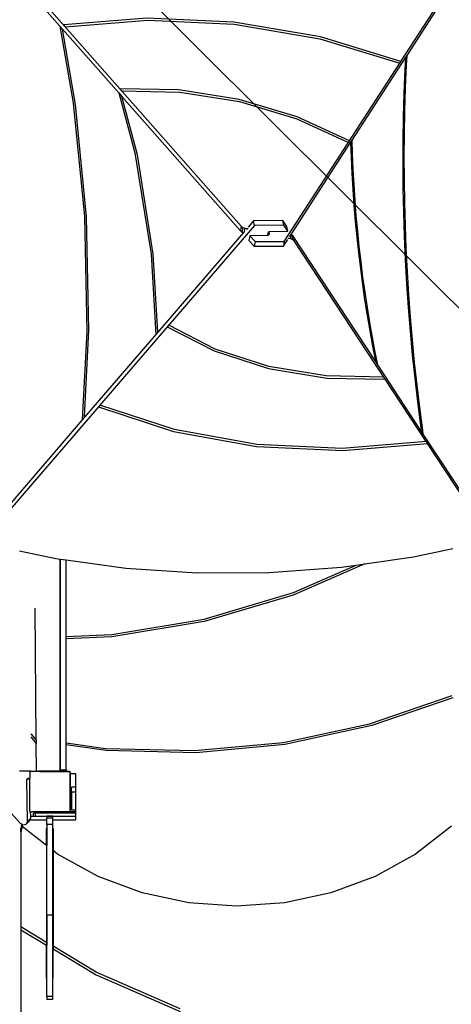
# Model space of a CAD drawing. Units: millimetres. Extents: x 6389 to 10517, y 3371 to 6118.
# Drawn here: x 9005 to 9090, y 4502 to 4696 of the extents above; entities that cross this region are included whole.
import ezdxf

# ---------------------------------------------------------------- set-up
doc = ezdxf.new("R2010")
doc.units = ezdxf.units.MM
doc.header["$LTSCALE"] = 100
doc.header["$PDSIZE"] = -1
doc.layers.add('VP-EQ', color=219, linetype='Continuous')
doc.layers.add('VP-HIC', color=6, linetype='Continuous')
doc.dimstyles.new('Strefa', dxfattribs={"dimtxt": 14, "dimasz": 20, "dimexe": 20, "dimexo": 50, "dimgap": 20, "dimtad": 0, "dimdec": 0, "dimzin": 0, "dimdsep": 46, "dimtxsty": 'Standard', "dimcen": 0.09, "dimadec": 0, "dimazin": 0, "dimtfac": 1, "dimtdec": 4, "dimtofl": 0, "dimtmove": 0, "dimatfit": 3, "dimfxl": 70, "dimfxlon": 1, "dimtolj": 1, "dimtzin": 0, "dimarcsym": 0})

# ---------------------------------------------------------------- blocks, each defined once
blk = doc.blocks.new('*D222')
at = {"layer": 'Defpoints', "color": 0}
for p in [(10027.72, 5971.62), (7852.99, 5565.95), (10027.72, 4653.3)]:
    blk.add_point(p, dxfattribs=at)
at = {"layer": 'VP-EQ', "color": 0, "lineweight": -2}
for p, q in [((7852.99, 5901.62), (7852.99, 5991.62)), ((10027.72, 5901.62), (10027.72, 5991.62)), ((7872.99, 5971.62), (8872.7, 5971.62)), ((10007.72, 5971.62), (8957.03, 5971.62))]:
    blk.add_line(p, q, dxfattribs=at)
at = {"layer": 'VP-EQ', "color": 0}
for points in [[(7872.99, 5974.96), (7872.99, 5968.29), (7852.99, 5971.62)], [(10007.72, 5968.29), (10007.72, 5974.96), (10027.72, 5971.62)]]:
    blk.add_solid(points, dxfattribs=at)
at = {"layer": 'VP-EQ', "color": 0, "insert": (8914.86, 5971.62), "char_height": 14, "attachment_point": 5}
blk.add_mtext('\\A1;2180', dxfattribs=at)
blk = doc.blocks.new('*D223')
at = {"layer": 'Defpoints', "color": 0}
for p in [(7915.6, 5628.55), (8311.05, 3570.68), (10392.75, 3570.68)]:
    blk.add_point(p, dxfattribs=at)
at = {"layer": 'VP-EQ', "color": 0, "lineweight": -2}
for p, q in [((10322.75, 5628.55), (10412.75, 5628.55)), ((10392.75, 5608.55), (10392.75, 4622.87)), ((10392.75, 3590.68), (10392.75, 4533.87)), ((10322.75, 3570.68), (10412.75, 3570.68))]:
    blk.add_line(p, q, dxfattribs=at)
at = {"layer": 'VP-EQ', "color": 0}
for points in [[(10396.09, 5608.55), (10389.42, 5608.55), (10392.75, 5628.55)], [(10389.42, 3590.68), (10396.09, 3590.68), (10392.75, 3570.68)]]:
    blk.add_solid(points, dxfattribs=at)
at = {"layer": 'VP-EQ', "color": 0, "insert": (10392.75, 4578.37), "char_height": 14, "attachment_point": 5, "rotation": 90}
blk.add_mtext('\\A1;2065', dxfattribs=at)
blk = doc.blocks.new('*D224')
at = {"layer": 'Defpoints', "color": 0}
for p in [(7845.42, 5800.28), (8334.16, 3370.68), (10497.32, 3370.68)]:
    blk.add_point(p, dxfattribs=at)
at = {"layer": 'VP-EQ', "color": 0, "lineweight": -2}
for p, q in [((10427.32, 5800.28), (10517.32, 5800.28)), ((10497.32, 5780.28), (10497.32, 4623.74)), ((10497.32, 3390.68), (10497.32, 4534.74)), ((10427.32, 3370.68), (10517.32, 3370.68))]:
    blk.add_line(p, q, dxfattribs=at)
at = {"layer": 'VP-EQ', "color": 0}
for points in [[(10500.65, 5780.28), (10493.99, 5780.28), (10497.32, 5800.28)], [(10493.99, 3390.68), (10500.65, 3390.68), (10497.32, 3370.68)]]:
    blk.add_solid(points, dxfattribs=at)
at = {"layer": 'VP-EQ', "color": 0, "insert": (10497.32, 4579.24), "char_height": 14, "attachment_point": 5, "rotation": 90}
blk.add_mtext('\\A1;2430', dxfattribs=at)
blk = doc.blocks.new('*D225')
at = {"layer": 'Defpoints', "color": 0}
for p in [(10199.46, 6098.21), (7680.6, 5637.82), (10199.46, 4582.59)]:
    blk.add_point(p, dxfattribs=at)
at = {"layer": 'VP-EQ', "color": 0, "lineweight": -2}
for p, q in [((7680.6, 6028.21), (7680.6, 6118.21)), ((10199.46, 6028.21), (10199.46, 6118.21)), ((7700.6, 6098.21), (8871.64, 6098.21)), ((10179.46, 6098.21), (8958.31, 6098.21))]:
    blk.add_line(p, q, dxfattribs=at)
at = {"layer": 'VP-EQ', "color": 0}
for points in [[(7700.6, 6101.54), (7700.6, 6094.87), (7680.6, 6098.21)], [(10179.46, 6094.87), (10179.46, 6101.54), (10199.46, 6098.21)]]:
    blk.add_solid(points, dxfattribs=at)
at = {"layer": 'VP-EQ', "color": 0, "insert": (8914.97, 6098.21), "char_height": 14, "attachment_point": 5}
blk.add_mtext('\\A1;2519', dxfattribs=at)
blk = doc.blocks.new('1790s2')
at = {"layer": 'VP-EQ', "color": 7}
for p, q in [((8938.09, 2087.06), (8989.03, 2029.34)), ((9020.51, 2061.81), (9037.15, 2087.52)), ((8941.3, 2082.32), (8953.24, 2068.79)), ((9021.71, 2062.99), (9034.06, 2082.08)), ((8970.43, 2070.35), (8954.04, 2068.99)), ((8954.36, 2068.63), (8970.62, 2069.96)), ((8987.59, 2069.58), (8970.43, 2070.35)), ((8970.62, 2069.96), (8987.64, 2069.18)), ((9004.62, 2066.65), (8987.59, 2069.58)), ((8953.24, 2068.79), (8955.9, 2053.67)), ((8953.24, 2068.79), (8953.77, 2068.19)), ((8956.36, 2053.31), (8953.77, 2068.19)), ((8953.77, 2068.19), (8964.87, 2055.61)), ((8954.36, 2068.63), (8954.04, 2068.99)), ((8987.64, 2069.18), (9004.53, 2066.27)), ((9004.53, 2066.27), (9020.29, 2061.47)), ((9020.51, 2061.81), (9004.62, 2066.65)), ((9010.88, 2046.27), (9021.38, 2062.49)), ((9020.3, 2061.47), (9020.52, 2061.81)), ((9020.52, 2061.81), (9020.51, 2061.81)), ((9021.38, 2062.49), (9021.26, 2060.22)), ((9021.38, 2062.49), (9021.71, 2062.99)), ((9021.6, 2061.09), (9021.71, 2062.99)), ((8997.52, 2026.29), (9020.29, 2061.47)), ((9020.29, 2061.47), (9020.3, 2061.47)), ((9021.26, 2060.22), (9021.08, 2055.52)), ((9021.41, 2056.57), (9021.6, 2061.09)), ((8976.72, 2056.18), (8965.17, 2056.4)), ((8965.51, 2056.02), (8965.17, 2056.4)), ((8965.51, 2056.02), (8976.92, 2055.77)), ((8988.6, 2054.33), (8976.72, 2056.18)), ((9021.28, 2052.05), (9021.41, 2056.57)), ((8964.87, 2055.61), (8968.06, 2043.81)), ((8964.87, 2055.61), (8965.51, 2054.89)), ((8968.56, 2043.4), (8965.51, 2054.89)), ((8965.51, 2054.89), (8988.87, 2028.42)), ((8976.92, 2055.77), (8988.66, 2053.91)), ((9000.07, 2050.89), (8988.6, 2054.33)), ((9021.08, 2055.52), (9020.95, 2050.83)), ((8955.9, 2053.67), (8958.12, 2031.21)), ((8958.52, 2031.14), (8956.36, 2053.31)), ((8988.66, 2053.91), (8999.98, 2050.5)), ((8999.98, 2050.5), (9010.16, 2045.84)), ((9010.38, 2046.18), (9000.07, 2050.89)), ((9020.95, 2050.83), (9020.87, 2046.12)), ((9021.19, 2047.53), (9021.28, 2052.05)), ((9010.59, 2045.82), (9010.88, 2046.27)), ((9010.97, 2043.57), (9010.88, 2046.27)), ((9021.16, 2043), (9021.19, 2047.53)), ((8998.84, 2027.66), (9010.59, 2045.82)), ((9010.16, 2045.84), (9010.38, 2046.18)), ((9010.59, 2045.82), (9010.69, 2042.84)), ((9020.87, 2046.12), (9020.86, 2041.42)), ((8968.06, 2043.81), (8971.29, 2023.77)), ((8971.69, 2023.79), (8968.56, 2043.4)), ((9010.69, 2042.84), (9010.84, 2039.69)), ((9011.1, 2040.51), (9010.97, 2043.57)), ((9021.18, 2038.47), (9021.16, 2043)), ((9011.27, 2037.45), (9011.1, 2040.51)), ((9020.86, 2041.42), (9020.9, 2036.72)), ((9010.84, 2039.69), (9011.02, 2036.54)), ((9011.47, 2034.4), (9011.27, 2037.45)), ((9020.9, 2036.72), (9020.99, 2032.01)), ((9021.25, 2033.94), (9021.18, 2038.47)), ((9011.02, 2036.54), (9011.24, 2033.4)), ((9011.24, 2033.4), (9011.5, 2030.27)), ((9011.71, 2031.36), (9011.47, 2034.4)), ((9021.37, 2029.42), (9021.25, 2033.94)), ((8958.12, 2031.21), (8958.62, 2008.58)), ((8959.02, 2008.81), (8958.52, 2031.14)), ((9011.99, 2028.33), (9011.71, 2031.36)), ((9020.99, 2032.01), (9021.14, 2027.32)), ((8991.63, 2029.48), (8961.17, 1994.06)), ((8989.03, 2029.34), (8988.87, 2028.42)), ((8989.03, 2029.34), (8989.33, 2029.09)), ((8989.33, 2029.09), (8989.17, 2028.17)), ((8989.33, 2029.09), (8989.74, 2028.92)), ((8989.74, 2028.92), (8989.61, 2028.25)), ((8989.74, 2028.92), (8990.15, 2028.87)), ((8990.15, 2028.87), (8990.11, 2028.64)), ((8990.15, 2028.87), (8990.37, 2028.87)), ((8991.46, 2030.39), (8990.39, 2029.15)), ((8997.23, 2030.42), (8991.46, 2030.39)), ((8991.63, 2029.48), (8991.46, 2030.39)), ((8997.41, 2029.51), (8991.63, 2029.48)), ((8998.01, 2029.23), (8997.23, 2030.42)), ((8997.41, 2029.51), (8997.23, 2030.42)), ((8998.19, 2028.32), (8997.41, 2029.51)), ((8998.19, 2028.32), (8998.01, 2029.23)), ((9011.5, 2030.27), (9011.8, 2027.15)), ((9021.54, 2024.9), (9021.37, 2029.42)), ((8989.45, 2028.06), (8972.58, 2008.44)), ((8988.87, 2028.42), (8989.17, 2028.17)), ((8989.17, 2028.17), (8989.45, 2028.06)), ((8989.61, 2028.25), (8989.45, 2028.06)), ((8989.63, 2028.27), (8989.61, 2028.25)), ((8990.7, 2027.45), (8990.54, 2026.53)), ((8994.2, 2027.46), (8990.7, 2027.45)), ((8990.7, 2027.45), (8991.75, 2026.27)), ((8994.28, 2027.48), (8994.2, 2027.46)), ((8994.28, 2027.48), (8994.33, 2028.04)), ((8994.34, 2027.49), (8994.28, 2027.48)), ((8994.33, 2028.04), (8994.37, 2028.15)), ((8994.43, 2027.54), (8994.34, 2027.49)), ((8994.37, 2028.15), (8994.44, 2028.23)), ((8994.48, 2027.6), (8994.43, 2027.54)), ((8994.44, 2028.23), (8994.5, 2027.73)), ((8994.44, 2028.23), (8994.45, 2028.23)), ((8994.45, 2028.23), (8994.55, 2028.28)), ((8994.5, 2027.73), (8994.48, 2027.6)), ((8994.49, 2027.61), (8994.48, 2027.6)), ((8994.5, 2027.73), (8994.49, 2027.61)), ((8994.55, 2028.28), (8994.69, 2028.3)), ((8994.69, 2028.3), (8998.19, 2028.32)), ((8998.34, 2026.89), (8998.28, 2026.89)), ((8998.34, 2026.89), (8998.41, 2027)), ((8998.43, 2026.89), (8998.34, 2026.89)), ((8998.41, 2027), (8998.4, 2027.05)), ((8998.43, 2026.89), (8998.41, 2027)), ((8998.83, 2026.83), (8998.43, 2026.89)), ((8998.57, 2027.25), (8998.71, 2027.47)), ((8998.71, 2027.47), (8998.84, 2027.66)), ((8998.83, 2026.83), (8998.71, 2027.47)), ((8999.02, 2027.57), (8998.84, 2027.66)), ((8999.27, 2027.32), (8999.02, 2027.57)), ((8999.2, 2026.66), (8999.02, 2027.57)), ((8999.44, 2026.42), (8999.27, 2027.32)), ((9015.47, 2002.68), (8999.27, 2027.32)), ((9011.8, 2027.15), (9012.13, 2024.04)), ((9012.29, 2025.3), (9011.99, 2028.33)), ((9021.14, 2027.32), (9021.35, 2022.63)), ((8990.54, 2026.53), (8991.58, 2025.35)), ((8991.75, 2026.27), (8991.58, 2025.35)), ((8991.58, 2025.35), (8997.36, 2025.37)), ((8991.75, 2026.27), (8997.52, 2026.29)), ((8997.36, 2025.37), (8998.23, 2026.72)), ((8997.52, 2026.29), (8997.36, 2025.37)), ((8999.2, 2026.66), (8998.83, 2026.83)), ((8999.44, 2026.42), (8999.2, 2026.66)), ((9025.47, 1986.84), (8999.44, 2026.42)), ((9012.64, 2022.28), (9012.29, 2025.3)), ((8971.29, 2023.77), (8972.19, 2007.99)), ((8972.58, 2008.44), (8971.69, 2023.79)), ((9012.13, 2024.04), (9012.5, 2020.94)), ((9021.77, 2020.39), (9021.54, 2024.9)), ((9013.02, 2019.28), (9012.64, 2022.28)), ((9021.35, 2022.63), (9021.61, 2017.94)), ((9012.5, 2020.94), (9012.9, 2017.85)), ((9013.43, 2016.29), (9013.02, 2019.28)), ((9022.05, 2015.88), (9021.77, 2020.39)), ((9012.9, 2017.85), (9013.35, 2014.77)), ((9021.61, 2017.94), (9021.93, 2013.27)), ((9013.88, 2013.31), (9013.43, 2016.29)), ((9022.38, 2011.39), (9022.05, 2015.88)), ((9013.35, 2014.77), (9013.83, 2011.71)), ((9014.37, 2010.35), (9013.88, 2013.31)), ((9021.93, 2013.27), (9022.3, 2008.6)), ((9013.83, 2011.71), (9014.34, 2008.67)), ((9022.76, 2006.9), (9022.38, 2011.39)), ((8974.73, 2009.8), (8974.43, 2009.46)), ((8974.43, 2009.46), (8983.7, 2004.71)), ((8983.87, 2005.1), (8974.73, 2009.8)), ((9014.88, 2007.4), (9014.37, 2010.35)), ((8958.62, 2008.58), (8957.68, 1991.12)), ((8958.13, 1991.63), (8959.02, 2008.81)), ((8972.19, 2007.99), (8958.13, 1991.63)), ((8972.58, 2008.44), (8972.19, 2007.99)), ((9014.34, 2008.67), (9014.89, 2005.65)), ((9022.3, 2008.6), (9022.73, 2003.95)), ((9015.43, 2004.47), (9014.88, 2007.4)), ((9014.89, 2005.65), (9015.47, 2002.68)), ((9023.19, 2002.43), (9022.76, 2006.9)), ((8983.7, 2004.71), (8994.41, 2001.25)), ((8994.44, 2001.67), (8983.87, 2005.1)), ((9015.94, 2001.98), (9015.43, 2004.47)), ((9022.73, 2003.95), (9023.22, 1999.32)), ((9005.76, 1999.8), (8994.44, 2001.67)), ((9015.94, 2001.98), (9015.47, 2002.68)), ((9024.52, 1988.93), (9015.94, 2001.98)), ((9023.67, 1997.98), (9023.19, 2002.43)), ((8994.41, 2001.25), (9005.87, 1999.38)), ((9017.1, 1999.55), (9005.76, 1999.8)), ((9005.87, 1999.38), (9017.35, 1999.16)), ((9017.1, 1999.55), (9017.35, 1999.16)), ((9023.22, 1999.32), (9023.76, 1994.7)), ((9024.21, 1993.54), (9023.67, 1997.98)), ((8961.17, 1994.06), (8960.87, 1993.72)), ((8975.88, 1989.22), (8961.17, 1994.06)), ((9023.76, 1994.7), (9024.35, 1990.1)), ((8960.87, 1993.72), (8938.61, 1967.82)), ((8960.87, 1993.72), (8975.7, 1988.84)), ((9024.79, 1989.11), (9024.21, 1993.54)), ((8957.68, 1991.12), (8941.21, 1971.95)), ((8958.13, 1991.63), (8957.68, 1991.12)), ((9024.35, 1990.1), (9024.52, 1988.93)), ((8975.7, 1988.84), (8992.06, 1985.88)), ((8992.1, 1986.29), (8975.88, 1989.22)), ((9024.91, 1988.34), (9024.52, 1988.93)), ((9024.91, 1988.34), (9024.79, 1989.11)), ((9033.99, 1974.52), (9024.91, 1988.34)), ((9008.94, 1985.51), (8992.1, 1986.29)), ((9025.47, 1986.84), (9008.94, 1985.51)), ((9009.04, 1985.11), (9025.71, 1986.48)), ((9025.47, 1986.84), (9025.71, 1986.48)), ((9037.67, 1968.28), (9025.71, 1986.48)), ((8992.06, 1985.88), (9009.04, 1985.11)), ((8945.32, 1965.32), (8952.47, 1963.79)), ((9022.96, 1964.11), (9030.7, 1965.78)), ((8952.47, 1963.79), (8953.33, 1963.67)), ((8953.33, 1963.67), (8953.33, 1922.16)), ((8953.33, 1963.67), (8953.34, 1963.67)), ((8953.34, 1922.16), (8953.34, 1963.67)), ((8953.34, 1963.67), (8954.54, 1963.5)), ((8954.54, 1963.5), (8966.26, 1961.87)), ((8954.54, 1948.39), (8954.54, 1963.5)), ((9013.41, 1962.74), (9022.96, 1964.11)), ((8966.26, 1961.87), (8980.31, 1960.95)), ((8980.31, 1960.95), (8994.51, 1961.01)), ((8994.51, 1961.01), (9008.76, 1962.07)), ((9013.41, 1962.74), (8999.29, 1956.58)), ((8999.31, 1957.06), (9011.71, 1962.5)), ((9008.76, 1962.07), (9011.71, 1962.5)), ((9011.71, 1962.5), (9013.41, 1962.74)), ((8981.74, 1951.85), (8999.31, 1957.06)), ((8999.29, 1956.58), (8981.72, 1951.4)), ((8948.63, 1927.98), (8948.39, 1954.02)), ((8981.72, 1951.4), (8963.49, 1948.37)), ((8963.5, 1948.81), (8981.74, 1951.85)), ((8954.54, 1948.39), (8963.5, 1948.81)), ((8954.54, 1947.96), (8954.54, 1948.39)), ((8963.49, 1948.37), (8954.54, 1947.96)), ((8954.54, 1927.47), (8954.54, 1947.96)), ((9014.33, 1931.18), (9030.63, 1936.8)), ((9030.7, 1936.35), (9014.78, 1930.85)), ((8997.29, 1927.52), (9014.33, 1931.18)), ((9014.78, 1930.85), (8997.64, 1927.14)), ((8947.56, 1928.62), (8948.64, 1927.32)), ((8947.58, 1929.25), (8948.63, 1927.98)), ((8948.63, 1927.98), (8948.64, 1927.32)), ((8948.69, 1921.87), (8948.64, 1927.32)), ((8954.54, 1927.47), (8962.3, 1926.36)), ((8954.54, 1927.03), (8954.54, 1927.47)), ((8962.42, 1925.91), (8954.54, 1927.03)), ((8954.54, 1922.12), (8954.54, 1927.03)), ((8962.3, 1926.36), (8979.84, 1925.91)), ((8980.08, 1925.48), (8962.42, 1925.91)), ((8979.84, 1925.91), (8997.29, 1927.52)), ((8997.64, 1927.14), (8980.08, 1925.48)), ((8953.34, 1922.16), (8953.33, 1922.16)), ((8953.33, 1922.16), (8953.33, 1921.87)), ((8953.34, 1922.12), (8953.34, 1922.16)), ((8953.34, 1922.12), (8954.54, 1922.12)), ((8953.34, 1922.12), (8953.34, 1921.97)), ((8954.54, 1922.12), (8954.54, 1921.97)), ((8947.46, 1921.87), (8945.32, 1921.87)), ((8946.8, 1920.17), (8947.13, 1920.51)), ((8946.8, 1920.17), (8946.86, 1920.38)), ((8946.88, 1911.93), (8946.8, 1920.17)), ((8946.86, 1920.38), (8947.04, 1920.49)), ((8947.04, 1920.49), (8947.13, 1920.51)), ((8947.13, 1920.51), (8947.33, 1920.55)), ((8947.33, 1921.65), (8947.45, 1921.82)), ((8947.33, 1921.65), (8947.33, 1920.55)), ((8947.33, 1914.02), (8947.33, 1920.55)), ((8947.53, 1921.82), (8947.45, 1921.82)), ((8947.53, 1921.82), (8947.6, 1921.87)), ((8948.69, 1921.82), (8947.53, 1921.82)), ((8947.6, 1921.87), (8948.69, 1921.87)), ((8948.69, 1921.82), (8948.69, 1921.87)), ((8948.69, 1921.87), (8948.99, 1921.87)), ((8949.36, 1921.82), (8948.69, 1921.82)), ((8949.36, 1921.87), (8948.99, 1921.87)), ((8949.36, 1921.82), (8949.36, 1921.87)), ((8953.33, 1921.87), (8949.36, 1921.87)), ((8949.36, 1921.82), (8955.17, 1921.82)), ((8953.33, 1921.87), (8955.13, 1921.87)), ((8953.34, 1921.89), (8953.34, 1921.97)), ((8953.34, 1921.97), (8954.54, 1921.97)), ((8954.54, 1921.89), (8953.34, 1921.89)), ((8954.54, 1921.89), (8954.54, 1921.97)), ((8955.13, 1921.87), (8955.33, 1921.73)), ((8955.17, 1921.82), (8955.33, 1921.6)), ((8955.33, 1921.73), (8955.33, 1921.6)), ((8955.33, 1921.31), (8955.33, 1921.6)), ((8955.37, 1921.31), (8955.33, 1921.31)), ((8955.33, 1914.97), (8955.33, 1921.31)), ((8955.37, 1918.07), (8955.37, 1921.31)), ((8956.45, 1921.31), (8955.37, 1921.31)), ((8956.45, 1918.71), (8956.45, 1921.31)), ((8956.45, 1918.71), (8955.6, 1918.71)), ((8955.6, 1917.87), (8955.6, 1918.71)), ((8956.45, 1917.71), (8956.45, 1918.71)), ((8955.38, 1918.02), (8955.37, 1918.07)), ((8955.37, 1917.67), (8955.38, 1917.72)), ((8955.37, 1914.97), (8955.37, 1917.67)), ((8955.4, 1917.97), (8955.38, 1918.02)), ((8955.38, 1917.72), (8955.4, 1917.77)), ((8955.43, 1917.93), (8955.4, 1917.97)), ((8955.4, 1917.77), (8955.43, 1917.81)), ((8955.47, 1917.9), (8955.43, 1917.93)), ((8955.43, 1917.81), (8955.47, 1917.85)), ((8955.52, 1917.88), (8955.47, 1917.9)), ((8955.47, 1917.85), (8955.52, 1917.87)), ((8955.57, 1917.87), (8955.52, 1917.88)), ((8955.52, 1917.87), (8955.57, 1917.87)), ((8955.6, 1917.87), (8955.57, 1917.87)), ((8955.6, 1917.71), (8955.59, 1914.24)), ((8955.6, 1917.71), (8955.6, 1917.87)), ((8956.45, 1917.71), (8955.6, 1917.71)), ((8956.45, 1914.24), (8956.45, 1917.71)), ((8941.61, 1915.92), (8945.4, 1911.66)), ((8955.37, 1914.97), (8955.33, 1914.97)), ((8955.33, 1914.72), (8955.33, 1914.97)), ((8955.37, 1914.72), (8955.33, 1914.72)), ((8955.33, 1914.07), (8955.33, 1914.72)), ((8955.39, 1914.97), (8955.37, 1914.97)), ((8955.37, 1914.72), (8955.37, 1914.97)), ((8955.37, 1914.22), (8955.37, 1914.72)), ((8955.39, 1914.72), (8955.37, 1914.72)), ((8955.39, 1914.72), (8955.39, 1914.97)), ((8946.88, 1911.93), (8947.54, 1912.59)), ((8947.44, 1913.87), (8947.33, 1914.02)), ((8947.38, 1912.25), (8947.54, 1912.59)), ((8947.44, 1913.87), (8947.52, 1913.87)), ((8947.53, 1913), (8947.52, 1913.87)), ((8947.52, 1913.87), (8947.76, 1913.87)), ((8947.53, 1913), (8948.09, 1913)), ((8947.54, 1912.59), (8947.53, 1913)), ((8955.19, 1913.87), (8947.76, 1913.87)), ((8948.09, 1913), (8948.09, 1913.57)), ((8948.49, 1913.57), (8948.09, 1913.57)), ((8948.09, 1913), (8948.49, 1913)), ((8948.49, 1913), (8948.49, 1913.57)), ((8956.45, 1913.57), (8948.49, 1913.57)), ((8948.49, 1913), (8956.45, 1913)), ((8951.88, 1912.96), (8950.68, 1912.96)), ((8950.68, 1912.96), (8950.68, 1912.6)), ((8951.88, 1912.6), (8950.68, 1912.6)), ((8950.68, 1912.25), (8950.68, 1912.6)), ((8951.88, 1912.6), (8951.88, 1912.96)), ((8951.88, 1912.25), (8951.88, 1912.6)), ((8955.2, 1913.88), (8955.19, 1913.87)), ((8956.45, 1913.87), (8955.19, 1913.87)), ((8955.33, 1913.98), (8955.2, 1913.88)), ((8955.22, 1913.92), (8955.2, 1913.88)), ((8955.33, 1914.06), (8955.22, 1913.92)), ((8955.22, 1913.92), (8955.25, 1913.94)), ((8955.25, 1913.94), (8955.31, 1914.02)), ((8955.31, 1914.02), (8955.33, 1914.06)), ((8955.33, 1914.07), (8955.35, 1914.12)), ((8955.33, 1914.07), (8955.33, 1914.06)), ((8955.33, 1914.06), (8955.33, 1913.98)), ((8955.35, 1914.12), (8955.37, 1914.22)), ((8955.59, 1914.24), (8956.45, 1914.24)), ((8956.45, 1913.87), (8956.45, 1914.24)), ((8956.45, 1913.57), (8956.45, 1913.87)), ((8956.45, 1913), (8956.45, 1913.57)), ((8956.45, 1912.25), (8956.45, 1913)), ((8945.4, 1911.66), (8945.79, 1911.42)), ((8945.79, 1911.42), (8945.59, 1910.56)), ((8945.85, 1910.95), (8945.59, 1909.81)), ((8945.59, 1909.81), (8945.59, 1910.56)), ((8945.79, 1911.42), (8945.85, 1911.38)), ((8945.86, 1910.95), (8945.85, 1911.38)), ((8945.85, 1911.38), (8945.86, 1911.38)), ((8945.86, 1910.95), (8945.85, 1910.95)), ((8945.85, 1910.95), (8945.86, 1910.92)), ((8945.86, 1911.38), (8945.86, 1910.95)), ((8945.86, 1911.38), (8946, 1911.3)), ((8950.63, 1907.22), (8945.86, 1910.92)), ((8946, 1911.3), (8946.64, 1911.41)), ((8946.64, 1911.41), (8947.3, 1912.07)), ((8946.64, 1911.41), (8946.88, 1911.93)), ((8947.3, 1912.07), (8947.38, 1912.25)), ((8947.38, 1912.25), (8950.68, 1912.25)), ((8950.63, 1907.22), (8950.63, 1910.57)), ((8950.68, 1911.32), (8950.68, 1912.25)), ((8951.88, 1911.32), (8950.68, 1911.32)), ((8950.68, 1911.32), (8950.68, 1907.18)), ((8951.88, 1912.25), (8956.45, 1912.25)), ((8951.88, 1911.32), (8951.88, 1912.25)), ((8951.88, 1906.25), (8951.88, 1911.32)), ((8951.93, 1910.57), (8951.93, 1906.21)), ((9030.44, 1911), (9023.38, 1905.52)), ((8945.59, 1909.81), (8945.59, 1891.14)), ((8950.68, 1907.18), (8950.63, 1907.22)), ((8950.63, 1907.22), (8950.63, 1888.11)), ((8950.68, 1893.44), (8950.68, 1907.18)), ((8951.93, 1906.21), (8951.88, 1906.25)), ((8951.88, 1893.44), (8951.88, 1906.25)), ((8952.82, 1905.52), (8951.93, 1906.21)), ((8951.93, 1906.21), (8951.93, 1887.33)), ((8960.8, 1901.11), (8952.82, 1905.52)), ((9023.38, 1905.52), (9015.41, 1901.11)), ((8969.49, 1897.88), (8960.8, 1901.11)), ((9015.41, 1901.11), (9006.71, 1897.88)), ((8978.67, 1895.9), (8969.49, 1897.88)), ((9006.71, 1897.88), (8997.53, 1895.9)), ((8988.1, 1895.24), (8978.67, 1895.9)), ((8997.53, 1895.9), (8988.1, 1895.24)), ((8951.88, 1893.44), (8950.68, 1893.44)), ((8950.68, 1893.44), (8950.68, 1888.08)), ((8951.88, 1887.36), (8951.88, 1893.44)), ((8945.59, 1891.14), (8945.59, 1890.58)), ((8950.63, 1888.11), (8945.59, 1891.14)), ((8945.59, 1890.58), (8950.63, 1887.58)), ((8945.59, 1890.58), (8945.59, 1857.45)), ((8950.68, 1888.08), (8950.63, 1888.11)), ((8950.63, 1888.11), (8950.63, 1887.58)), ((8950.63, 1887.58), (8950.68, 1887.55)), ((8950.63, 1881.08), (8950.63, 1887.58)), ((8950.68, 1888.08), (8950.68, 1887.55)), ((8950.68, 1877.43), (8950.68, 1887.55)), ((8951.93, 1887.33), (8951.88, 1887.36)), ((8951.88, 1886.83), (8951.88, 1887.36)), ((8960.41, 1882.25), (8951.93, 1887.33)), ((8951.93, 1887.33), (8951.93, 1886.8)), ((8951.88, 1886.83), (8951.93, 1886.8)), ((8951.88, 1877.43), (8951.88, 1886.83)), ((8951.93, 1886.8), (8960.43, 1881.73)), ((8951.93, 1881.08), (8951.93, 1886.8)), ((8976.98, 1874.98), (8960.41, 1882.25)), ((8960.43, 1881.73), (8977, 1874.5)), ((8950.68, 1877.43), (8950.68, 1876.81)), ((8951.88, 1877.43), (8950.68, 1877.43)), ((8951.88, 1876.81), (8951.88, 1877.43)), ((8951.88, 1876.81), (8950.68, 1876.81))]:
    blk.add_line(p, q, dxfattribs=at)
blk = doc.blocks.new('1790s2_2d_')
at = {"layer": 'VP-EQ', "color": 0}
blk.add_blockref('1790s2', (59.95, 2625.87), dxfattribs=at)

msp = doc.modelspace()

# ---------------------------------------------------------------- linework, layer by layer
at = {"layer": 'VP-HIC', "color": 5}
msp.add_lwpolyline([(9238.15, 4975.1, -0.168249), (9278.84, 4857.59), (9278.84, 4853.59), (9291.57, 4840.91), (9325.4, 4799.51), (9338.08, 4770.42, -0.540346), (9163.89, 4504.54), (9162.9, 4504.54, 0.005887), (9161.98, 4509.89, 0.154837), (9097.72, 4633.27), (9025.43, 4705.27, 0.523121), (8653.71, 4637.43), (8653.71, 4715.74, -0.382199), (8822.75, 4904.58, -0.076436), (8845.37, 4957.72), (8898.76, 4957.33, 0.204312), (9007.34, 5002.7), (9051.04, 5047.59), (9134.39, 5133.23), (9139.78, 5112.75), (9148.48, 5093.2, 0.1679), (9251.07, 4983.45, -0.025664)], format="xyb", close=True, dxfattribs=at)
at = {"layer": 'VP-HIC', "color": 30}
msp.add_lwpolyline([(8981.4, 4242.5, 0.408662), (9161.98, 4509.89, 0.154837), (9097.72, 4633.27), (9025.43, 4705.27, 0.575426), (8641.19, 4602.69), (8623.46, 4537.52), (8622.07, 4506.08, 0.108686), (8639.03, 4408.72), (8641.19, 4403.43, 0.124776), (8708.45, 4312.58), (8744.19, 4283.36, 0.063345), (8793.41, 4252.59), (8797.91, 4250.51, 0.079294), (8867.7, 4230.9), (8873.29, 4230.25, 0.095225), (8959.87, 4236.68)], format="xyb", close=True, dxfattribs=at)

# ---------------------------------------------------------------- block references
at = {"layer": 'VP-EQ', "color": 0}
msp.add_blockref('1790s2_2d_', (0, 0), dxfattribs=at)

# ---------------------------------------------------------------- dimensions: what is measured, and where the dimension line sits
dim = msp.add_linear_dim(base=(10199.46, 6098.21), p1=(7680.6, 5637.82), p2=(10199.46, 4582.59), dimstyle='Strefa', dxfattribs=at)
dim.commit()
dim.dimension.update_dxf_attribs({"geometry": '*D225', "text_midpoint": (8914.97, 6098.21), "dimtype": 160})
dim = msp.add_linear_dim(base=(10027.72, 5971.62), p1=(7852.99, 5565.95), p2=(10027.72, 4653.3), text='2180', dimstyle='Strefa', dxfattribs=at)
dim.commit()
dim.dimension.update_dxf_attribs({"geometry": '*D222', "text_midpoint": (8914.86, 5971.62), "dimtype": 160})
dim = msp.add_linear_dim(base=(10497.32, 3370.68), p1=(7845.42, 5800.28), p2=(8334.16, 3370.68), angle=90, dimstyle='Strefa', dxfattribs=at)
dim.commit()
dim.dimension.update_dxf_attribs({"geometry": '*D224', "text_midpoint": (10497.32, 4579.24), "dimtype": 160})
dim = msp.add_linear_dim(base=(10392.75, 3570.68), p1=(7915.6, 5628.55), p2=(8311.05, 3570.68), angle=90, text='2065', dimstyle='Strefa', dxfattribs=at)
dim.commit()
dim.dimension.update_dxf_attribs({"geometry": '*D223', "text_midpoint": (10392.75, 4578.37), "dimtype": 160})

doc.saveas('drawing.dxf')
